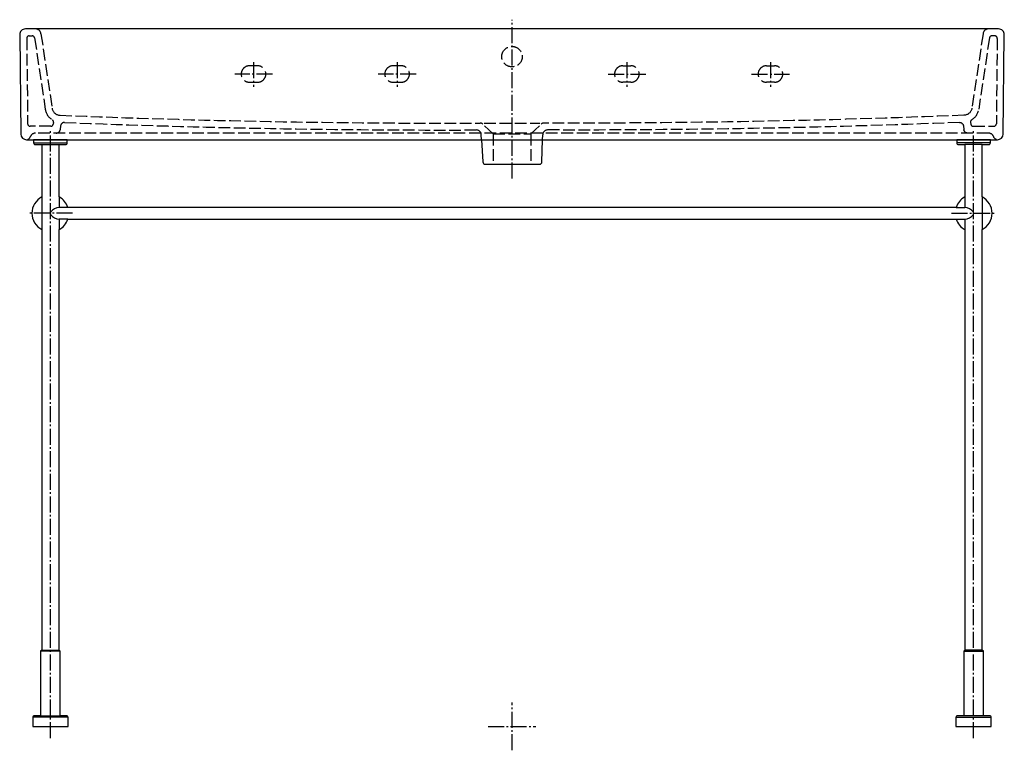
# Model space of a CAD drawing. Units: millimetres. Extents: x -600 to 600, y -29 to 861.
import ezdxf

# ---------------------------------------------------------------- set-up
doc = ezdxf.new("R2010")
doc.units = ezdxf.units.MM
doc.linetypes.add('AM_DIN_F_W050', pattern=[6.25, 4.75, -1.5])
doc.linetypes.add('AM_DIN_G_W050', pattern=[13.75, 9.75, -1.5, 1, -1.5])

msp = doc.modelspace()

# ---------------------------------------------------------------- linework, layer by layer
at = {"color": 4, "linetype": 'AM_DIN_G_W050', "ltscale": 2}
for p, q in [((0, 667.9), (0, 861.4)), ((-315.1, 809.6), (-315.1, 779.8)), ((-140.1, 809.6), (-140.1, 779.8)), ((140.1, 809.6), (140.1, 779.8)), ((315.1, 809.6), (315.1, 779.8)), ((-292, 795.2), (-338, 795.2)), ((-117, 795.2), (-163, 795.2)), ((117, 795.2), (163, 795.2)), ((292, 795.2), (338, 795.2)), ((-562.5, -14.1), (-562.5, 726.7)), ((562.5, -14.1), (562.5, 726.7)), ((-535.6, 625.5), (-589.4, 625.5)), ((535.6, 625.5), (589.4, 625.5)), ((0, -29), (0, 29.4)), ((-29.2, 0.2), (29.2, 0.2))]:
    msp.add_line(p, q, dxfattribs=at)
at = {"color": 6, "linetype": 'AM_DIN_F_W050', "ltscale": 3}
for p, q in [((-588.5, 841.7), (-584.8, 841.7)), ((-574.1, 844.3), (-560.5, 753.4)), ((574.1, 844.3), (560.5, 753.4)), ((588.4, 841.7), (584.8, 841.7)), ((-591.5, 838.7), (-590.3, 734.6)), ((-581.8, 839.2), (-568.8, 752.3)), ((581.8, 839.2), (568.8, 752.3)), ((591.4, 838.7), (590.3, 734.6)), ((-558.7, 736.1), (-559.1, 734.1)), ((-550.2, 732.3), (-550.7, 727.3)), ((-23.1, 722.5), (-35.5, 734)), ((-34.1, 735.2), (34.1, 735.2)), ((23.1, 722.5), (35.5, 734)), ((550.2, 732.3), (550.7, 727.3)), ((558.7, 736.1), (559.1, 734.1)), ((-562, 731.6), (-587.3, 731.6)), ((580.6, 723.2), (-580.6, 723.2)), ((-37.1, 715.2), (-37.4, 721.3)), ((-23.1, 722.5), (-23.1, 685.2)), ((-23.1, 722.5), (23.1, 722.5)), ((23.1, 722.5), (23.1, 685.2)), ((37.1, 715.2), (37.4, 721.3)), ((562, 731.6), (587.3, 731.6))]:
    msp.add_line(p, q, dxfattribs=at)
at = {"color": 6, "linetype": 'AM_DIN_F_W050', "ltscale": 4}
for p, q in [((-310, 805.2), (-320, 805.2)), ((-135, 805.2), (-145, 805.2)), ((135, 805.2), (145, 805.2)), ((310, 805.2), (320, 805.2)), ((-320, 785.2), (-310, 785.2)), ((-145, 785.2), (-135, 785.2)), ((145, 785.2), (135, 785.2)), ((320, 785.2), (310, 785.2))]:
    msp.add_line(p, q, dxfattribs=at)
for p, q in [((-583, 711.2), (-542, 711.2)), ((-573, 709.2), (-552, 709.2)), ((-37.1, 715.2), (37.4, 715.2)), ((583, 711.2), (542, 711.2)), ((573, 709.2), (552, 709.2)), ((-573, 645.4), (-573, 605.6)), ((-552, 645.4), (-552, 632.5)), ((552, 645.4), (552, 632.5)), ((573, 645.4), (573, 605.6)), ((-541.2, 632.5), (-552, 632.5)), ((541.2, 632.5), (552, 632.5)), ((-552, 618.5), (-552, 605.6)), ((-541.2, 618.5), (-552, 618.5)), ((541.2, 618.5), (552, 618.5)), ((552, 618.5), (552, 605.6)), ((-550.5, 91.7), (-574.5, 91.7)), ((-573, 93.2), (-552, 93.2)), ((550.5, 91.7), (574.5, 91.7)), ((573, 93.2), (552, 93.2)), ((-574.5, 13.2), (-550.5, 13.2)), ((574.5, 13.2), (550.5, 13.2)), ((-541, 11.2), (-584, 11.2)), ((541, 11.2), (584, 11.2))]:
    msp.add_line(p, q)
for points in [[(600, 843.1, 0.417507), (593, 850.2), (-593, 850.2, 0.417507), (-600, 843.1), (-598.6, 722.1, 0.410927), (-591.6, 715.2), (-37.1, 715.2), (-35.5, 688, 0.395627), (-32.5, 685.2), (33.5, 685.2, 0.41405), (36.5, 688.2), (37.1, 715.2), (591.6, 715.2, 0.410927), (598.6, 722.1)], [(-552, 605.6, 0.194072), (-541.2, 618.5), (541.2, 618.5, 0.194072), (552, 605.6), (552, 93.2), (550.5, 91.7), (550.5, 13.2), (543, 13.2, 0.414214), (541, 11.2), (541, 0.2), (584, 0.2), (584, 11.2, 0.414214), (582, 13.2), (574.5, 13.2), (574.5, 91.7), (573, 93.2), (573, 605.6, 0.604477), (573, 645.4), (573, 709.2), (581, 709.2, 0.414214), (583, 711.2), (583, 715.2), (542, 715.2), (542, 711.2, 0.414214), (544, 709.2), (552, 709.2), (552, 645.4, 0.194085), (541.2, 632.5), (-541.2, 632.5, 0.194085), (-552, 645.4), (-552, 709.2), (-544, 709.2, 0.414214), (-542, 711.2), (-542, 715.2), (-583, 715.2), (-583, 711.2, 0.414214), (-581, 709.2), (-573, 709.2), (-573, 645.4, 0.604477), (-573, 605.6), (-573, 93.2), (-574.5, 91.7), (-574.5, 13.2), (-582, 13.2, 0.414214), (-584, 11.2), (-584, 0.2), (-541, 0.2), (-541, 11.2, 0.414214), (-543, 13.2), (-550.5, 13.2), (-550.5, 91.7), (-552, 93.2)]]:
    msp.add_lwpolyline(points, format="xyb", close=True)
at = {"color": 6, "linetype": 'AM_DIN_F_W050', "ltscale": 3}
for centre, radius, start, end in [((-588.5, 838.7), 3, 90, 180.6436), ((-584.8, 838.7), 3, 8.5123, 90), ((-581, 843.2), 7, 9, 90), ((581, 843.2), 7, 90, 171), ((584.8, 838.7), 3, 90, 171.4877), ((588.4, 838.7), 3, 359.3564, 90), ((-550.6, 755), 18.4, 188.2726, 238.8179), ((550.6, 755), 18.4, 301.1821, 351.7274), ((-587.3, 734.6), 3, 180.6436, 270), ((-562, 734.6), 3, 270, 350.0273), ((-561.7, 736.6), 3, 350.0273, 58.8179), ((-38.9, 730.4), 5, 47.0001, 86.9721), ((38.9, 730.4), 5, 93.0279, 132.9999), ((561.7, 736.6), 3, 121.1821, 189.9727), ((562, 734.6), 3, 189.9727, 270), ((587.3, 734.6), 3, 270, 359.3564), ((-580.6, 716.2), 7, 90, 160.5292), ((-43.4, 721), 6, 2.6, 87.6486), ((43.4, 721), 6, 92.3514, 177.4), ((580.6, 716.2), 7, 19.4708, 90)]:
    msp.add_arc(centre, radius, start, end, dxfattribs=at)
at = {"color": 6, "linetype": 'AM_DIN_F_W050', "ltscale": 4}
for centre, start, end in [((-320, 795.2), 90, 270), ((-310, 795.2), 270, 90), ((-145, 795.2), 90, 270), ((-135, 795.2), 270, 90), ((135, 795.2), 90, 270), ((145, 795.2), 270, 90), ((310, 795.2), 90, 270), ((320, 795.2), 270, 90)]:
    msp.add_arc(centre, 10, start, end, dxfattribs=at)
for centre, radius, start, end in [((-559.7, 625.5), 3, 144.5622, 215.4378), ((-551.9, 620), 12.5, 90.2892, 144.5622), ((551.9, 620), 12.5, 35.4378, 89.7108), ((559.7, 625.5), 3, 324.5622, 35.4378), ((-551.9, 631), 12.5, 215.4378, 269.7108), ((551.9, 631), 12.5, 270.2892, 324.5622)]:
    msp.add_arc(centre, radius, start, end)
at = {"color": 6, "linetype": 'AM_DIN_F_W050', "ltscale": 3}
msp.add_ellipse((0, 816.4), major_axis=(-12.5, 0), ratio=0.996195, dxfattribs=at)
for centre, major_axis, ratio, start_param, end_param in [((-550.6, 755), (9.88, 1.56), 0.999757, 3.141593, 4.528783), ((-155.6, 8848.8), (-9741.1, 216.7), 0.832613, 1.548735, 1.601316), ((-545.2, 731.4), (-4.95, 0.71), 0.960514, 4.849048, 6.249516), ((-155.6, 8848.8), (-9644.2, 206.1), 0.841876, 1.548376, 1.600441), ((-555.6, 728.2), (0, -5), 0.999955, 6.283183, 7.679447), ((-591.9, 720.2), (0, 5), 0.999947, 3.407739, 4.372638)]:
    msp.add_ellipse(centre, major_axis=major_axis, ratio=ratio, start_param=start_param, end_param=end_param, dxfattribs=at)
at = {"color": 6, "linetype": 'AM_DIN_F_W050', "ltscale": 3, "extrusion": (0, 0, -1)}
for centre, major_axis, ratio, start_param, end_param in [((155.6, 8848.8), (9741.1, 216.7), 0.832613, 1.548735, 1.601316), ((550.6, 755), (-9.88, 1.56), 0.999757, 3.141593, 4.528783), ((155.6, 8848.8), (9644.2, 206.1), 0.841876, 1.548376, 1.600441), ((545.2, 731.4), (4.95, 0.71), 0.960514, 4.849048, 6.249516), ((555.6, 728.2), (0, -5), 0.999955, 6.283183, 7.679447), ((591.9, 720.2), (0, 5), 0.999947, 3.407739, 4.372638)]:
    msp.add_ellipse(centre, major_axis=major_axis, ratio=ratio, start_param=start_param, end_param=end_param, dxfattribs=at)

doc.saveas('drawing.dxf')
